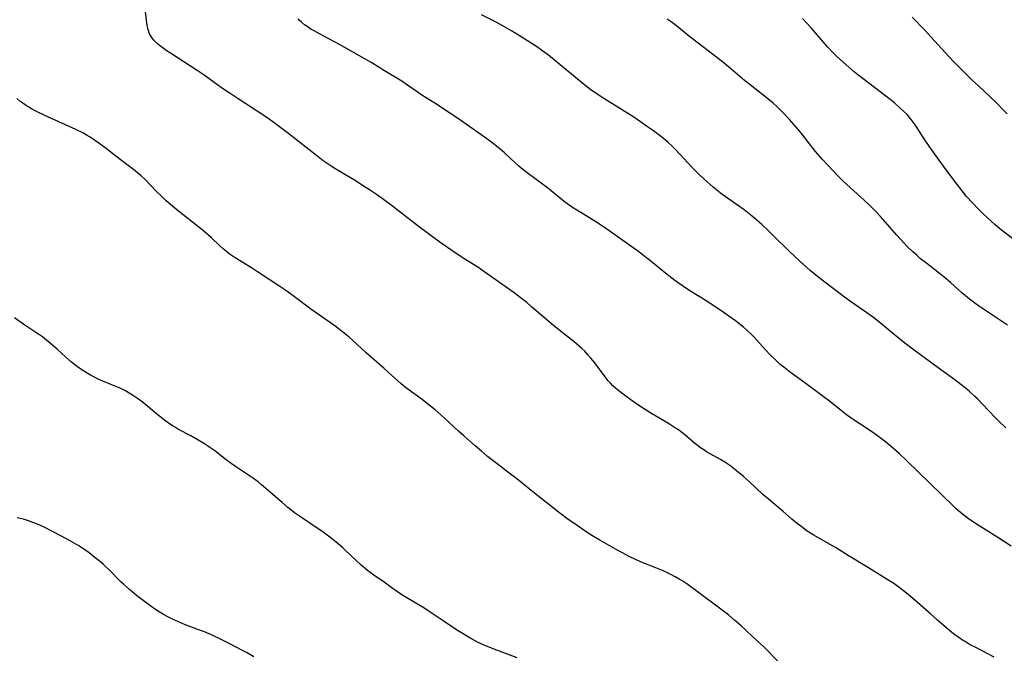
# Model space of a CAD drawing. Units: inches. Extents: x 2069328 to 2074861, y 254152 to 259617.
# Drawn here: x 2069562 to 2069741, y 255349 to 255464 of the extents above; entities that cross this region are included whole.
import ezdxf

# ---------------------------------------------------------------- set-up
doc = ezdxf.new("R2010")
doc.units = ezdxf.units.IN
doc.header["$MEASUREMENT"] = 0
doc.layers.add('c_17_T12S_R19E', color=125, linetype='Continuous')

msp = doc.modelspace()

# ---------------------------------------------------------------- linework, layer by layer
at = {"layer": 'c_17_T12S_R19E'}
for points in [[(2069616.99, 255438.57, 998), (2069615.74, 255439.51, 998), (2069612.39, 255442.14, 998), (2069610.71, 255443.45, 998), (2069607.76, 255445.67, 998), (2069606.68, 255446.44, 998), (2069604.94, 255447.61, 998), (2069601.44, 255449.85, 998), (2069600, 255450.8, 998), (2069598.44, 255451.89, 998), (2069595.28, 255454.16, 998), (2069594, 255455.03, 998), (2069589.11, 255458.16, 998), (2069588.32, 255458.7, 998), (2069587.57, 255459.25, 998), (2069587.13, 255459.6, 998), (2069586.72, 255459.96, 998), (2069586.39, 255460.26, 998), (2069586.09, 255460.58, 998), (2069585.66, 255461.13, 998), (2069585.32, 255461.72, 998), (2069585.05, 255462.48, 998), (2069584.89, 255463.24, 998), (2069584.56, 255465.72, 998)], [(2069742.44, 255368.29, 1000), (2069740.01, 255369.86, 1000), (2069737.41, 255371.48, 1000), (2069736.41, 255372.12, 1000), (2069734.7, 255373.27, 1000), (2069733.6, 255374.09, 1000), (2069733.2, 255374.41, 1000), (2069732.51, 255375, 1000), (2069731.85, 255375.62, 1000), (2069723.41, 255383.84, 1000), (2069722.03, 255385.16, 1000), (2069721.06, 255386.03, 1000), (2069720.3, 255386.66, 1000), (2069719.53, 255387.28, 1000), (2069717.85, 255388.57, 1000), (2069716.64, 255389.42, 1000), (2069713.63, 255391.39, 1000), (2069712.43, 255392.24, 1000), (2069711.51, 255392.94, 1000), (2069709.3, 255394.71, 1000), (2069708.14, 255395.6, 1000), (2069704.83, 255398.07, 1000), (2069702.21, 255399.97, 1000), (2069700.97, 255400.91, 1000), (2069700.34, 255401.43, 1000), (2069699.64, 255402.06, 1000), (2069698.49, 255403.19, 1000), (2069697.58, 255404.16, 1000), (2069696.08, 255405.85, 1000), (2069695.58, 255406.39, 1000), (2069695.07, 255406.9, 1000), (2069694.28, 255407.64, 1000), (2069693.63, 255408.19, 1000), (2069692.2, 255409.35, 1000), (2069691.41, 255409.95, 1000), (2069690.11, 255410.86, 1000), (2069688.4, 255412.01, 1000), (2069686.65, 255413.13, 1000), (2069683.86, 255414.87, 1000), (2069682.49, 255415.76, 1000), (2069681.74, 255416.28, 1000), (2069681.09, 255416.75, 1000), (2069679.99, 255417.59, 1000), (2069678.79, 255418.55, 1000), (2069676.77, 255420.22, 1000), (2069674.32, 255422.12, 1000), (2069672.68, 255423.32, 1000), (2069669.32, 255425.69, 1000), (2069667.93, 255426.63, 1000), (2069666.72, 255427.42, 1000), (2069664.44, 255428.81, 1000), (2069662.96, 255429.73, 1000), (2069662.26, 255430.19, 1000), (2069661.16, 255430.96, 1000), (2069660.65, 255431.35, 1000), (2069657.87, 255433.6, 1000), (2069656.72, 255434.47, 1000), (2069654.41, 255436.17, 1000), (2069653.36, 255436.98, 1000), (2069652.63, 255437.6, 1000), (2069651.9, 255438.25, 1000), (2069650.07, 255439.98, 1000), (2069649.63, 255440.37, 1000), (2069648.59, 255441.23, 1000), (2069647.96, 255441.71, 1000), (2069646.84, 255442.54, 1000), (2069642.27, 255445.79, 1000), (2069638.55, 255448.28, 1000), (2069637.35, 255449.05, 1000), (2069634.99, 255450.54, 1000), (2069634.1, 255451.14, 1000), (2069632.36, 255452.36, 1000), (2069631.29, 255453.07, 1000), (2069628.15, 255454.96, 1000), (2069625.84, 255456.4, 1000), (2069624.47, 255457.21, 1000), (2069619.95, 255459.75, 1000), (2069616.32, 255461.7, 1000), (2069615.35, 255462.24, 1000), (2069614.74, 255462.59, 1000), (2069614.16, 255462.96, 1000), (2069613.59, 255463.36, 1000), (2069613.01, 255463.81, 1000), (2069612.35, 255464.41, 1000)], [(2069741.49, 255389.88, 1002), (2069740.17, 255391.14, 1002), (2069739.56, 255391.75, 1002), (2069737.28, 255394.14, 1002), (2069736.3, 255395.12, 1002), (2069735.82, 255395.58, 1002), (2069734.78, 255396.52, 1002), (2069734.05, 255397.15, 1002), (2069733.3, 255397.76, 1002), (2069732.19, 255398.6, 1002), (2069729.12, 255400.82, 1002), (2069723.86, 255404.67, 1002), (2069722.75, 255405.52, 1002), (2069721.45, 255406.56, 1002), (2069718.32, 255409.19, 1002), (2069717.35, 255409.97, 1002), (2069716.14, 255410.86, 1002), (2069713.14, 255412.91, 1002), (2069712.03, 255413.71, 1002), (2069707.46, 255417.21, 1002), (2069706.49, 255417.99, 1002), (2069705.8, 255418.56, 1002), (2069704.6, 255419.62, 1002), (2069703.04, 255421.07, 1002), (2069701.84, 255422.21, 1002), (2069699.25, 255424.75, 1002), (2069698.11, 255425.86, 1002), (2069696.97, 255426.92, 1002), (2069695.7, 255428.06, 1002), (2069694.96, 255428.67, 1002), (2069693.76, 255429.6, 1002), (2069691.32, 255431.31, 1002), (2069689.71, 255432.49, 1002), (2069689.1, 255432.97, 1002), (2069688.05, 255433.82, 1002), (2069686.45, 255435.21, 1002), (2069685.51, 255436.09, 1002), (2069684.32, 255437.27, 1002), (2069683.46, 255438.2, 1002), (2069682.03, 255439.78, 1002), (2069681.17, 255440.7, 1002), (2069680.56, 255441.3, 1002), (2069679.91, 255441.91, 1002), (2069678.97, 255442.7, 1002), (2069678.52, 255443.05, 1002), (2069677.22, 255444, 1002), (2069675.97, 255444.9, 1002), (2069674.83, 255445.69, 1002), (2069673.42, 255446.61, 1002), (2069671.87, 255447.6, 1002), (2069668.13, 255449.91, 1002), (2069666.93, 255450.71, 1002), (2069665.79, 255451.51, 1002), (2069664.72, 255452.32, 1002), (2069664.01, 255452.89, 1002), (2069661.22, 255455.23, 1002), (2069658.06, 255457.79, 1002), (2069657.06, 255458.55, 1002), (2069655.85, 255459.41, 1002), (2069654.92, 255460.01, 1002), (2069653.06, 255461.18, 1002), (2069651.31, 255462.24, 1002), (2069650.06, 255462.97, 1002), (2069648.94, 255463.6, 1002), (2069648.18, 255463.99, 1002), (2069645.85, 255465.17, 1002)], [(2069741.78, 255408.57, 1004), (2069740.68, 255409.34, 1004), (2069736.5, 255412.12, 1004), (2069735.81, 255412.61, 1004), (2069734.87, 255413.33, 1004), (2069734.15, 255413.92, 1004), (2069733.48, 255414.51, 1004), (2069731.38, 255416.38, 1004), (2069730.24, 255417.34, 1004), (2069729.34, 255418.06, 1004), (2069727.6, 255419.38, 1004), (2069726.8, 255420, 1004), (2069725.94, 255420.71, 1004), (2069725.22, 255421.33, 1004), (2069724.5, 255421.96, 1004), (2069723.49, 255422.93, 1004), (2069722.85, 255423.59, 1004), (2069721.58, 255424.99, 1004), (2069718.62, 255428.37, 1004), (2069717.78, 255429.3, 1004), (2069717.18, 255429.93, 1004), (2069716.64, 255430.47, 1004), (2069715.66, 255431.4, 1004), (2069713.16, 255433.6, 1004), (2069712.35, 255434.34, 1004), (2069711.78, 255434.88, 1004), (2069710.95, 255435.72, 1004), (2069708.96, 255437.81, 1004), (2069708.06, 255438.8, 1004), (2069706.78, 255440.28, 1004), (2069705.94, 255441.33, 1004), (2069704.02, 255443.8, 1004), (2069703.33, 255444.65, 1004), (2069702.04, 255446.11, 1004), (2069700.76, 255447.45, 1004), (2069699.72, 255448.45, 1004), (2069699.03, 255449.05, 1004), (2069698.07, 255449.83, 1004), (2069694.53, 255452.63, 1004), (2069693.8, 255453.23, 1004), (2069691.27, 255455.41, 1004), (2069689.8, 255456.58, 1004), (2069683.53, 255461.39, 1004), (2069681.4, 255463.15, 1004), (2069680.44, 255463.9, 1004), (2069679.7, 255464.41, 1004)], [(2069743.77, 255423.51, 1006), (2069740.4, 255426.18, 1006), (2069739.48, 255426.95, 1006), (2069738.11, 255428.18, 1006), (2069737.24, 255429, 1006), (2069736.44, 255429.78, 1006), (2069735.38, 255430.88, 1006), (2069734.32, 255432.06, 1006), (2069733.49, 255433.08, 1006), (2069732.65, 255434.16, 1006), (2069730.42, 255437.16, 1006), (2069728.21, 255440.21, 1006), (2069727.51, 255441.21, 1006), (2069726.71, 255442.4, 1006), (2069725.19, 255444.78, 1006), (2069724.83, 255445.31, 1006), (2069724.24, 255446.1, 1006), (2069723.46, 255446.98, 1006), (2069722.83, 255447.62, 1006), (2069722.23, 255448.18, 1006), (2069721.18, 255449.1, 1006), (2069719.61, 255450.36, 1006), (2069715.47, 255453.5, 1006), (2069714.49, 255454.26, 1006), (2069713.87, 255454.75, 1006), (2069712.85, 255455.61, 1006), (2069711.27, 255457.02, 1006), (2069710.56, 255457.68, 1006), (2069709.86, 255458.37, 1006), (2069708.94, 255459.35, 1006), (2069705.96, 255462.78, 1006), (2069705.14, 255463.7, 1006), (2069704.42, 255464.48, 1006)], [(2069741.7, 255447.15, 1008), (2069741.07, 255447.82, 1008), (2069739.79, 255449.1, 1008), (2069736.47, 255452.2, 1008), (2069735.43, 255453.19, 1008), (2069734.06, 255454.54, 1008), (2069731.94, 255456.69, 1008), (2069730.41, 255458.28, 1008), (2069727.89, 255461.1, 1008), (2069726.76, 255462.33, 1008), (2069724.41, 255464.77, 1008)], [(2069700.04, 255347.19, 996), (2069697.32, 255349.91, 996), (2069696.19, 255350.98, 996), (2069693.2, 255353.74, 996), (2069691.98, 255354.81, 996), (2069690.93, 255355.68, 996), (2069689.24, 255357, 996), (2069685.45, 255359.85, 996), (2069683.32, 255361.39, 996), (2069682.54, 255361.91, 996), (2069681.91, 255362.29, 996), (2069681.17, 255362.71, 996), (2069680.4, 255363.11, 996), (2069679.87, 255363.37, 996), (2069678.84, 255363.83, 996), (2069677.65, 255364.33, 996), (2069675.14, 255365.32, 996), (2069673.96, 255365.83, 996), (2069672.77, 255366.41, 996), (2069671.58, 255367.04, 996), (2069670.39, 255367.69, 996), (2069667.4, 255369.38, 996), (2069666.25, 255370.06, 996), (2069665.66, 255370.43, 996), (2069664.5, 255371.2, 996), (2069663.47, 255371.9, 996), (2069661.42, 255373.34, 996), (2069660.13, 255374.29, 996), (2069655.49, 255377.94, 996), (2069652.32, 255380.54, 996), (2069650.91, 255381.62, 996), (2069648.68, 255383.28, 996), (2069646.97, 255384.65, 996), (2069645.83, 255385.6, 996), (2069644.67, 255386.59, 996), (2069642.64, 255388.39, 996), (2069641.68, 255389.25, 996), (2069639.06, 255391.68, 996), (2069637.39, 255393.12, 996), (2069636.29, 255394.02, 996), (2069635.04, 255395.01, 996), (2069632.23, 255397.05, 996), (2069631.62, 255397.52, 996), (2069631.12, 255397.92, 996), (2069630.07, 255398.85, 996), (2069628.01, 255400.76, 996), (2069624.79, 255403.56, 996), (2069622.33, 255405.84, 996), (2069621.68, 255406.42, 996), (2069620.52, 255407.39, 996), (2069619.35, 255408.27, 996), (2069615.51, 255410.97, 996), (2069614.74, 255411.53, 996), (2069612, 255413.59, 996), (2069610.36, 255414.76, 996), (2069608.89, 255415.75, 996), (2069604.97, 255418.33, 996), (2069603.91, 255419.01, 996), (2069600.94, 255420.85, 996), (2069599.85, 255421.61, 996), (2069599.31, 255422.02, 996), (2069598.72, 255422.51, 996), (2069598.13, 255423.03, 996), (2069596.59, 255424.48, 996), (2069595.19, 255425.74, 996), (2069593.99, 255426.72, 996), (2069592.26, 255428.04, 996), (2069590.59, 255429.36, 996), (2069589.49, 255430.26, 996), (2069588.31, 255431.28, 996), (2069587.39, 255432.14, 996), (2069586.55, 255432.97, 996), (2069584.43, 255435.18, 996), (2069583.79, 255435.8, 996), (2069583.13, 255436.39, 996), (2069582.4, 255436.98, 996), (2069579.96, 255438.77, 996), (2069577.42, 255440.73, 996), (2069576.03, 255441.77, 996), (2069575.25, 255442.33, 996), (2069574.45, 255442.88, 996), (2069573.93, 255443.2, 996), (2069573.16, 255443.63, 996), (2069571.85, 255444.29, 996), (2069568.1, 255445.94, 996), (2069566.1, 255446.86, 996), (2069564.71, 255447.54, 996), (2069563.74, 255448.05, 996), (2069563.16, 255448.39, 996), (2069562.6, 255448.74, 996), (2069562.17, 255449.04, 996), (2069561.63, 255449.45, 996), (2069561.08, 255449.91, 996)], [(2069739.35, 255348.06, 998), (2069736.02, 255349.78, 998), (2069734.99, 255350.32, 998), (2069734.04, 255350.87, 998), (2069733.57, 255351.16, 998), (2069732.91, 255351.61, 998), (2069732.27, 255352.07, 998), (2069731.56, 255352.63, 998), (2069730.86, 255353.2, 998), (2069729.02, 255354.78, 998), (2069727.78, 255355.88, 998), (2069725.87, 255357.61, 998), (2069724.91, 255358.45, 998), (2069723.35, 255359.74, 998), (2069721.96, 255360.81, 998), (2069720.88, 255361.58, 998), (2069720.17, 255362.05, 998), (2069716.46, 255364.36, 998), (2069712.93, 255366.48, 998), (2069710.44, 255368.01, 998), (2069709.33, 255368.66, 998), (2069706.48, 255370.28, 998), (2069705.27, 255371.04, 998), (2069704.71, 255371.43, 998), (2069704.09, 255371.9, 998), (2069703.48, 255372.38, 998), (2069702.47, 255373.23, 998), (2069700.88, 255374.61, 998), (2069698.19, 255376.83, 998), (2069697.18, 255377.71, 998), (2069694.72, 255380.03, 998), (2069693.63, 255381, 998), (2069692.37, 255382.05, 998), (2069691.31, 255382.87, 998), (2069690.24, 255383.6, 998), (2069689.43, 255384.09, 998), (2069686.91, 255385.5, 998), (2069686.37, 255385.82, 998), (2069685.8, 255386.21, 998), (2069685.26, 255386.61, 998), (2069684.78, 255387, 998), (2069683.27, 255388.31, 998), (2069682.6, 255388.85, 998), (2069681.58, 255389.6, 998), (2069681.06, 255389.94, 998), (2069679.95, 255390.65, 998), (2069676.76, 255392.55, 998), (2069675.71, 255393.2, 998), (2069674.92, 255393.72, 998), (2069673.34, 255394.81, 998), (2069672.18, 255395.62, 998), (2069671.42, 255396.17, 998), (2069670.65, 255396.78, 998), (2069670.22, 255397.16, 998), (2069669.8, 255397.55, 998), (2069669.38, 255397.99, 998), (2069668.97, 255398.45, 998), (2069668.4, 255399.15, 998), (2069666.49, 255401.7, 998), (2069665.81, 255402.56, 998), (2069665.26, 255403.2, 998), (2069664.69, 255403.82, 998), (2069664.16, 255404.34, 998), (2069663.67, 255404.77, 998), (2069662.76, 255405.53, 998), (2069659.94, 255407.72, 998), (2069658.95, 255408.52, 998), (2069654.99, 255411.95, 998), (2069654.09, 255412.7, 998), (2069652.91, 255413.65, 998), (2069651.78, 255414.5, 998), (2069646.3, 255418.4, 998), (2069645.36, 255419.02, 998), (2069642.83, 255420.61, 998), (2069641.62, 255421.4, 998), (2069640.44, 255422.2, 998), (2069638.67, 255423.43, 998), (2069636.93, 255424.68, 998), (2069633.97, 255426.87, 998), (2069629.59, 255430.29, 998), (2069627.96, 255431.51, 998), (2069626.68, 255432.41, 998), (2069625.39, 255433.28, 998), (2069624.17, 255434.08, 998), (2069622.96, 255434.83, 998), (2069620.6, 255436.24, 998), (2069619.28, 255437.05, 998), (2069618.22, 255437.73, 998), (2069616.99, 255438.57, 998)], [(2069652.38, 255347.95, 994), (2069647.7, 255349.66, 994), (2069646.33, 255350.21, 994), (2069645.14, 255350.78, 994), (2069643.93, 255351.43, 994), (2069642.51, 255352.27, 994), (2069641.76, 255352.74, 994), (2069640.39, 255353.63, 994), (2069638.88, 255354.64, 994), (2069636.87, 255356.02, 994), (2069635.32, 255357.03, 994), (2069634.29, 255357.67, 994), (2069631.78, 255359.13, 994), (2069631.34, 255359.41, 994), (2069630.53, 255359.94, 994), (2069629.74, 255360.5, 994), (2069628.07, 255361.73, 994), (2069626.18, 255363.02, 994), (2069625.56, 255363.46, 994), (2069625.03, 255363.87, 994), (2069623.9, 255364.81, 994), (2069622.94, 255365.7, 994), (2069620.99, 255367.58, 994), (2069620.55, 255367.98, 994), (2069619.32, 255369.01, 994), (2069618.17, 255369.92, 994), (2069616.7, 255371.01, 994), (2069615.72, 255371.69, 994), (2069612.82, 255373.61, 994), (2069611.75, 255374.37, 994), (2069611.09, 255374.88, 994), (2069610.53, 255375.33, 994), (2069609.46, 255376.23, 994), (2069605.73, 255379.48, 994), (2069605.17, 255379.94, 994), (2069604.25, 255380.64, 994), (2069602.99, 255381.49, 994), (2069600.99, 255382.81, 994), (2069600.17, 255383.38, 994), (2069599.26, 255384.05, 994), (2069597.18, 255385.65, 994), (2069596.32, 255386.27, 994), (2069595.88, 255386.57, 994), (2069595.3, 255386.94, 994), (2069594.01, 255387.72, 994), (2069592.82, 255388.39, 994), (2069590.61, 255389.58, 994), (2069590.04, 255389.91, 994), (2069589.63, 255390.16, 994), (2069588.94, 255390.61, 994), (2069588.27, 255391.09, 994), (2069587.19, 255391.92, 994), (2069586.54, 255392.44, 994), (2069585.01, 255393.75, 994), (2069584.28, 255394.35, 994), (2069583.27, 255395.11, 994), (2069582.21, 255395.83, 994), (2069581.58, 255396.21, 994), (2069580.9, 255396.6, 994), (2069580.2, 255396.95, 994), (2069579.62, 255397.21, 994), (2069577.23, 255398.16, 994), (2069575.95, 255398.73, 994), (2069575.26, 255399.08, 994), (2069574.54, 255399.47, 994), (2069573.95, 255399.81, 994), (2069572.76, 255400.57, 994), (2069572.18, 255400.98, 994), (2069571.61, 255401.41, 994), (2069571.06, 255401.85, 994), (2069570.01, 255402.76, 994), (2069568.46, 255404.19, 994), (2069567.58, 255404.96, 994), (2069566.86, 255405.56, 994), (2069565.77, 255406.43, 994), (2069565.21, 255406.83, 994), (2069564.57, 255407.26, 994), (2069562.56, 255408.58, 994), (2069560.64, 255409.94, 994)], [(2069604.31, 255348.12, 992), (2069603.12, 255348.82, 992), (2069602.28, 255349.28, 992), (2069599.85, 255350.56, 992), (2069598.37, 255351.29, 992), (2069596.57, 255352.11, 992), (2069595.33, 255352.64, 992), (2069594.42, 255352.99, 992), (2069591.7, 255354.01, 992), (2069590.61, 255354.46, 992), (2069590.05, 255354.7, 992), (2069589.5, 255354.96, 992), (2069588.62, 255355.42, 992), (2069587.83, 255355.85, 992), (2069587.05, 255356.31, 992), (2069586.54, 255356.64, 992), (2069585.75, 255357.17, 992), (2069583.89, 255358.54, 992), (2069582.95, 255359.27, 992), (2069581.62, 255360.37, 992), (2069580.54, 255361.34, 992), (2069580.05, 255361.8, 992), (2069577.91, 255363.95, 992), (2069577.25, 255364.59, 992), (2069576.82, 255364.99, 992), (2069576.12, 255365.59, 992), (2069575.41, 255366.17, 992), (2069574.29, 255367.04, 992), (2069573.31, 255367.73, 992), (2069572.38, 255368.32, 992), (2069570.68, 255369.31, 992), (2069569.14, 255370.14, 992), (2069566.05, 255371.74, 992), (2069565.3, 255372.09, 992), (2069564.67, 255372.37, 992), (2069564.03, 255372.62, 992), (2069563.25, 255372.9, 992), (2069562.29, 255373.19, 992), (2069561.14, 255373.46, 992)]]:
    msp.add_polyline3d(points, dxfattribs=at)

doc.saveas('drawing.dxf')
